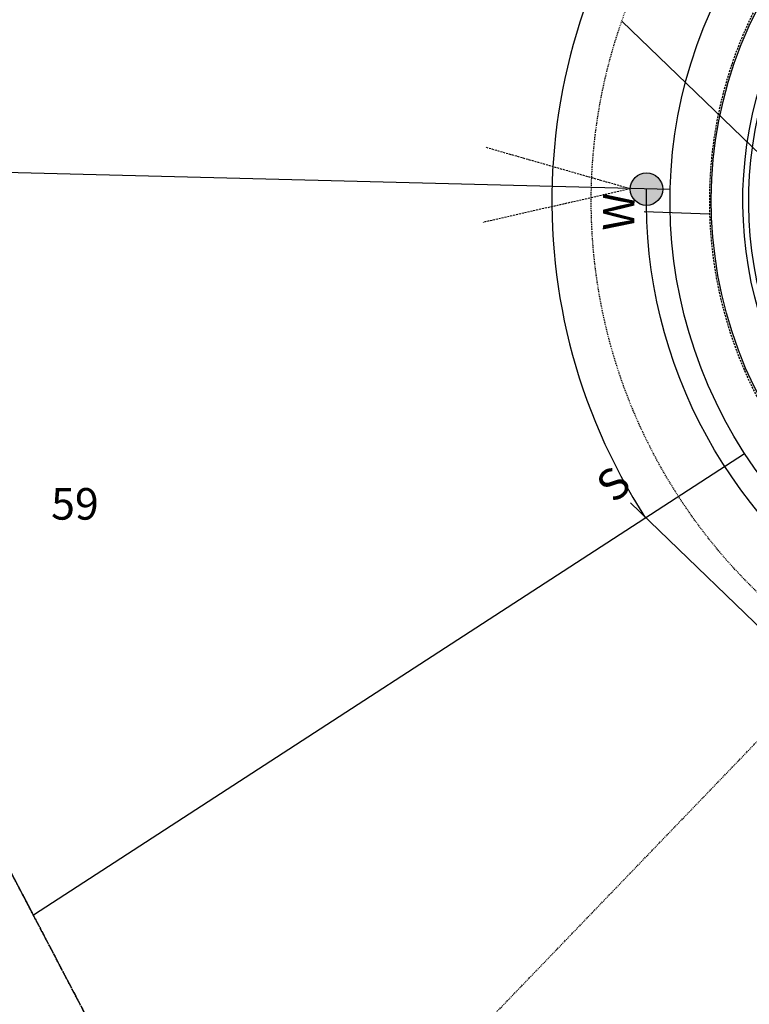
# Model space of a CAD drawing. Units: feet. Extents: x 2139789 to 2142907, y 13659146 to 13661893.
# Drawn here: x 2140403 to 2140496, y 13661381 to 13661506 of the extents above; entities that cross this region are included whole.
import ezdxf
from ezdxf.enums import TextEntityAlignment as Align

# ---------------------------------------------------------------- set-up
doc = ezdxf.new("R2010")
doc.units = ezdxf.units.FT
doc.header["$MEASUREMENT"] = 0
for name, pattern in [('HIDDEN', [0.375, 0.25, -0.125]), ('HIDDEN2', [0.1875, 0.125, -0.0625]), ('MP1263200$0$HIDDEN', [0.375, 0.25, -0.125]), ('MP1263200$0$HIDDEN2', [0.1875, 0.125, -0.0625]), ('MP1263200$0$PHANTOM2', [1.25, 0.625, -0.125, 0.125, -0.125, 0.125, -0.125])]:
    doc.linetypes.add(name, pattern=pattern)
for name, color, linetype in [('CP-ANNO-LOT-U13', 252, 'Continuous'), ('MP1263200$0$CP-BLDG STBK-U13', 252, 'MP1263200$0$HIDDEN'), ('MP1263200$0$CP-ESMT-UTIL-U13', 252, 'MP1263200$0$HIDDEN2'), ('MP1263200$0$CP-PROP-LOT-U13', 252, 'Continuous'), ('MP1263200$0$CP-PROP-PHASING-U13', 252, 'MP1263200$0$PHANTOM2'), ('MP1263200$0$CP-PROP-PHASING-U16', 4, 'MP1263200$0$PHANTOM2'), ('MP1263200$0$CP-ROAD-BOC-U13', 252, 'Continuous'), ('MP1263200$0$CP-ROAD-FOC-U13', 252, 'Continuous'), ('MP1263200$0$CP-ROAD-RWAY-U13', 252, 'Continuous'), ('MP1263200$0$CP-ROAD-SWLK-U13', 252, 'Continuous'), ('MP1263200$0$CP-SSWR-ESMT-PHASE 1', 252, 'MP1263200$0$HIDDEN2'), ('MP1263200$0$CP-SSWR-LATL-U13', 252, 'Continuous'), ('MP1263200$0$CP-SSWR-LINE KK-U13', 1, 'HIDDEN2'), ('MP1263200$0$CP-UGE-U13', 252, 'Continuous'), ('MP1263200$0$CP-WATR-LATL-U13', 253, 'Continuous'), ('MP1263200$0$CP-WATR-PIPE-U13', 1, 'HIDDEN')]:
    doc.layers.add(name, color=color, linetype=linetype)
doc.styles.add('MP1263200$0$L80', font='Simplex.shx', dxfattribs={"height": 0.08})
doc.styles.add('PD-BOLD', font='sanss___.ttf')

# ---------------------------------------------------------------- blocks, each defined once
blk = doc.blocks.new('*U166')
h = blk.add_hatch(color=37)
edge = h.paths.add_edge_path()
edge.add_arc((0, 0), 2.06, 27.8302, 387.8302)
at = {"color": 37, "linetype": 'MP1263200$0$HIDDEN', "flags": 128}
for points in [[(-2.06, 0.03), (-20.45, 5.3)], [(-2.06, 0.03), (-20.75, -4.22)]]:
    blk.add_lwpolyline(points, dxfattribs=at)
at = {"color": 37}
blk.add_circle((0, 0), 2.06, dxfattribs=at)

msp = doc.modelspace()

# ---------------------------------------------------------------- linework, layer by layer
at = {"layer": 'MP1263200$0$CP-BLDG STBK-U13', "linetype": 'Continuous'}
msp.add_lwpolyline([(2140585.77, 13661559.46), (2140576.25, 13661549.43, 0.755727), (2140482.45, 13661442.32, 0.755727)], format="xyb", dxfattribs=at)
at = {"layer": 'MP1263200$0$CP-ESMT-UTIL-U13', "flags": 128}
msp.add_lwpolyline([(2141157.19, 13661383.98), (2141147.27, 13661382.65), (2141131.19, 13661502.94, 0.414214), (2141125.57, 13661507.23), (2140932.84, 13661481.46, 0.214945), (2140929.35, 13661479.29, -0.717137), (2140803.19, 13661513.46, 0.211789), (2140801.32, 13661517.06, -0.013079), (2140720.31, 13661585.3, 0.40469), (2140713.36, 13661585), (2140614.75, 13661481.01, 0.174587), (2140613.39, 13661477.91, -3.24571), (2140574.11, 13661544.91, 0.324393), (2140579.88, 13661545.99), (2140661.85, 13661632.42, 0.412226), (2140661.68, 13661639.47, -0.040008), (2140447.09, 13661881.61, -0.040008)], format="xyb", dxfattribs=at)
at = {"layer": 'MP1263200$0$CP-PROP-LOT-U13'}
for points in [[(2140404.72, 13661391.94), (2140317.05, 13661559.32), (2140306.54, 13661572.14), (2140343.07, 13661608.3), (2140448.03, 13661688.15)], [(2140354.73, 13661487.39), (2140485.55, 13661484.06)], [(2140495.02, 13661450.47), (2140404.72, 13661391.94)]]:
    msp.add_lwpolyline(points, dxfattribs=at)
at = {"layer": 'MP1263200$0$CP-PROP-PHASING-U13'}
msp.add_lwpolyline([(2140112.73, 13661881.61, 0.103892), (2140267.78, 13661641.43), (2140300.59, 13661608.47), (2140287.43, 13661595.45), (2140317.05, 13661559.32), (2140433.69, 13661336.63), (2140449.75, 13661302.91), (2141155.86, 13661393.89), (2141205.36, 13661401.04), (2141734.88, 13661477.5), (2141689.66, 13661631.25, -0.043187), (2141443.09, 13661717.51, 0.035564), (2141439.76, 13661718.74), (2141294.62, 13661760.58, -0.06143), (2141288.99, 13661762.98, -0.018849), (2141190.57, 13661825.21, -0.015443), (2141113.6, 13661881.61)], format="xyb", dxfattribs=at)
at = {"layer": 'MP1263200$0$CP-PROP-PHASING-U16'}
msp.add_lwpolyline([(2141155.86, 13661393.89), (2140449.75, 13661302.91), (2140433.69, 13661336.63), (2140317.05, 13661559.32), (2140287.43, 13661595.45), (2140300.59, 13661608.47), (2140267.78, 13661641.43, -0.044751), (2140188.78, 13661736.94), (2139895.27, 13661574.19), (2139988.48, 13661420.15), (2139978.82, 13661404.45, -0.199177), (2140066.34, 13661283.33, 0.206053), (2140139.43, 13661184.96, -0.191598), (2140228.58, 13661071.69, 0.057641), (2140242.57, 13661038.93, -0.138129), (2140268.1, 13660936.34, 0.100449), (2140278.52, 13660875.57, -0.335865), (2140243.4, 13660752.58, 0.385321)], format="xyb", dxfattribs=at)
at = {"layer": 'MP1263200$0$CP-ROAD-BOC-U13', "flags": 128}
msp.add_lwpolyline([(2141164.76, 13661397.19), (2141150.28, 13661505.49, 0.414214), (2141123.03, 13661526.31), (2140930.29, 13661500.54, 0.214945), (2140913.36, 13661490.02, -0.717137), (2140822.4, 13661514.65, 0.211789), (2140813.33, 13661532.1, -0.01308), (2140733.09, 13661599.7, 0.40469), (2140699.39, 13661598.25), (2140600.78, 13661494.27, 0.17461), (2140594.18, 13661479.21, -3.246144), (2140565.86, 13661527.51, 0.32441), (2140593.85, 13661532.74), (2140675.82, 13661619.18, 0.412227), (2140675.03, 13661653.34, -0.038195), (2140471.24, 13661881.61, -0.038195)], format="xyb", dxfattribs=at)
at = {"layer": 'MP1263200$0$CP-ROAD-FOC-U13', "flags": 128}
msp.add_lwpolyline([(2141165.5, 13661397.3), (2141151.02, 13661505.59, 0.414214), (2141122.93, 13661527.05), (2140930.19, 13661501.29, 0.214945), (2140912.74, 13661490.44, -0.717137), (2140823.15, 13661514.7, 0.211789), (2140813.8, 13661532.68, -0.01308), (2140733.58, 13661600.26, 0.40469), (2140698.84, 13661598.77), (2140600.24, 13661494.78, 0.17461), (2140593.43, 13661479.26, -3.246144), (2140565.54, 13661526.84, 0.32441), (2140594.4, 13661532.22), (2140676.36, 13661618.66, 0.412227), (2140675.55, 13661653.88, -0.038124), (2140472.19, 13661881.61, -0.038124)], format="xyb", dxfattribs=at)
at = {"layer": 'MP1263200$0$CP-ROAD-RWAY-U13', "flags": 128}
msp.add_lwpolyline([(2141155.86, 13661393.89), (2141141.11, 13661504.26, 0.414214), (2141124.25, 13661517.14), (2140931.51, 13661491.37, 0.214945), (2140921.05, 13661484.86, -0.717137), (2140813.17, 13661514.08, 0.211789), (2140807.56, 13661524.87, -0.013079), (2140726.95, 13661592.78, 0.40469), (2140706.1, 13661591.88), (2140607.49, 13661487.9, 0.174587), (2140603.41, 13661478.59, -3.24571), (2140569.82, 13661535.87, 0.324393), (2140587.14, 13661539.11), (2140669.1, 13661625.54, 0.412226), (2140668.61, 13661646.68, -0.039072), (2140459.62, 13661881.61, -0.039072)], format="xyb", dxfattribs=at)
at = {"layer": 'MP1263200$0$CP-ROAD-SWLK-U13', "flags": 128}
msp.add_lwpolyline([(2140514.08, 13661438.28, -0.923144), (2140567.58, 13661531.13, 0.32441), (2140590.95, 13661535.49), (2140672.92, 13661621.93, 0.412227), (2140672.26, 13661650.46, -0.038576), (2140466.21, 13661881.61, -0.038576)], format="xyb", dxfattribs=at)
at = {"layer": 'MP1263200$0$CP-SSWR-ESMT-PHASE 1'}
msp.add_lwpolyline([(2140644.98, 13660901.53), (2140647.6, 13660898.61), (2140964.95, 13660580.15), (2141079.7, 13660215.7), (2141087.3, 13660192.45), (2141135.55, 13660144.23), (2141146.04, 13660256.23), (2141124.82, 13660238.89), (2141008.97, 13660606.8), (2140683.93, 13660932.99), (2140598.03, 13661028.59, -0.915923), (2140533.57, 13661126.88), (2140433.69, 13661336.63), (2140317.05, 13661559.32), (2140287.43, 13661595.45), (2140300.59, 13661608.47), (2140267.79, 13661641.43)], format="xyb", dxfattribs=at)
at = {"layer": 'MP1263200$0$CP-SSWR-LATL-U13'}
for points in [[(2140479.42, 13661505.38), (2140531.15, 13661455.53), (2140531.2, 13661449.88)], [(2140480.53, 13661444.24), (2140501.15, 13661424.39), (2140501.19, 13661418.74)]]:
    msp.add_lwpolyline(points, dxfattribs=at)
at = {"layer": 'MP1263200$0$CP-SSWR-LINE KK-U13'}
msp.add_lwpolyline([(2140411.32, 13661325.46), (2140598.66, 13661519.89)], dxfattribs=at)
at = {"layer": 'MP1263200$0$CP-UGE-U13', "flags": 128}
msp.add_lwpolyline([(2140716.29, 13661598.27), (2140606.54, 13661482.54, -1.012621), (2140482.56, 13661484.14, -1.012621)], format="xyb", dxfattribs=at)
at = {"layer": 'MP1263200$0$CP-WATR-LATL-U13'}
msp.add_line((2140490.57, 13661480.89), (2140482.28, 13661481.16), dxfattribs=at)
at = {"layer": 'MP1263200$0$CP-WATR-PIPE-U13'}
msp.add_arc((2140544.54, 13661482.56), 54, 55.8924, 37.1486, dxfattribs=at)

# ---------------------------------------------------------------- block references
at = {"layer": 'MP1263200$0$CP-UGE-U13'}
msp.add_blockref('*U166', (2140482.56, 13661484.06), dxfattribs=at)

# ---------------------------------------------------------------- texts
at = {"layer": 'CP-ANNO-LOT-U13', "style": 'PD-BOLD'}
msp.add_text('59', height=4, dxfattribs=at).set_placement((2140410, 13661444.12), align=Align.MIDDLE_CENTER)
at = {"layer": 'MP1263200$0$CP-SSWR-LATL-U13', "style": 'MP1263200$0$L80'}
msp.add_text('S', height=4, rotation=42.3161, dxfattribs=at).set_placement((2140480.53, 13661444.24), align=Align.BOTTOM_CENTER)
at = {"layer": 'MP1263200$0$CP-WATR-LATL-U13', "style": 'MP1263200$0$L80'}
msp.add_text('W', height=4, rotation=89.6383, dxfattribs=at).set_placement((2140482.28, 13661481.16), align=Align.BOTTOM_CENTER)

doc.saveas('drawing.dxf')
